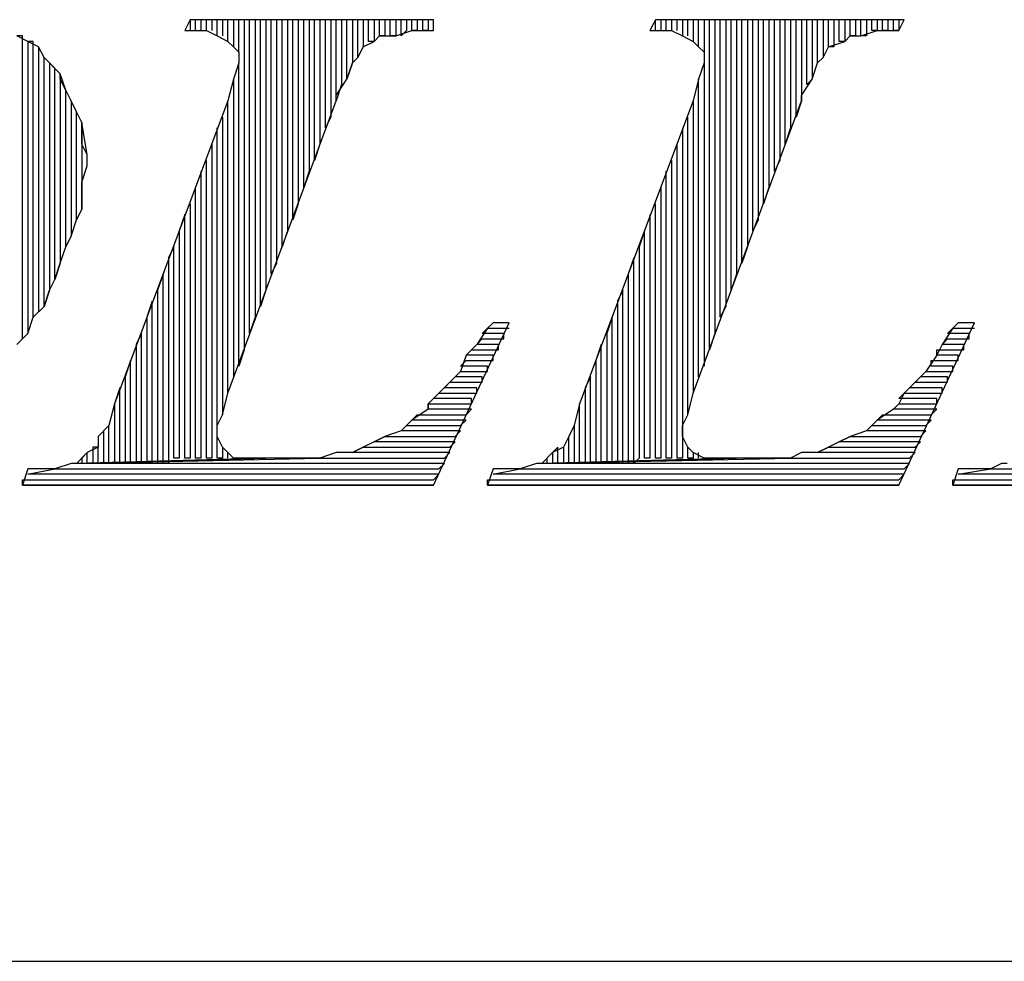
# Model space of a CAD drawing. Units: inches. Extents: x 2.97 to 12.18, y -2.13 to 4.99.
# Drawn here: x 8.88 to 9.06, y -2.13 to -1.96 of the extents above; entities that cross this region are included whole.
import ezdxf

# ---------------------------------------------------------------- set-up
doc = ezdxf.new("R2010")
doc.units = ezdxf.units.IN
doc.header["$MEASUREMENT"] = 0

msp = doc.modelspace()

# ---------------------------------------------------------------- linework, layer by layer
for p, q in [((8.9125, -1.9555), (8.9115, -1.9575)), ((8.9135, -1.9555), (8.9125, -1.9555)), ((8.9125, -1.9555), (8.9125, -1.9575)), ((8.9575, -1.9555), (8.9125, -1.9555)), ((8.9135, -1.9575), (8.9135, -1.9555)), ((8.9155, -1.9555), (8.9145, -1.9555)), ((8.9145, -1.9555), (8.9145, -1.9575)), ((8.9155, -1.9575), (8.9155, -1.9555)), ((8.9175, -1.9555), (8.9165, -1.9555)), ((8.9165, -1.9555), (8.9165, -1.9575)), ((8.9175, -1.9585), (8.9175, -1.9555)), ((8.9195, -1.9555), (8.9185, -1.9555)), ((8.9185, -1.9555), (8.9185, -1.9585)), ((8.9195, -1.9595), (8.9195, -1.9555)), ((8.9215, -1.9555), (8.9205, -1.9555)), ((8.9205, -1.9555), (8.9205, -1.9605)), ((8.9215, -1.9615), (8.9215, -1.9555)), ((8.9235, -1.9555), (8.9225, -1.9555)), ((8.9225, -1.9555), (8.9225, -2.0165)), ((8.9235, -2.0135), (8.9235, -1.9555)), ((8.9255, -1.9555), (8.9245, -1.9555)), ((8.9245, -1.9555), (8.9245, -2.0105)), ((8.9255, -2.0085), (8.9255, -1.9555)), ((8.9275, -1.9555), (8.9265, -1.9555)), ((8.9265, -1.9555), (8.9265, -2.0055)), ((8.9275, -2.0025), (8.9275, -1.9555)), ((8.9295, -1.9555), (8.9285, -1.9555)), ((8.9285, -1.9555), (8.9285, -2.0005)), ((8.9295, -1.9975), (8.9295, -1.9555)), ((8.9315, -1.9555), (8.9305, -1.9555)), ((8.9305, -1.9555), (8.9305, -1.9945)), ((8.9315, -1.9925), (8.9315, -1.9555)), ((8.9335, -1.9555), (8.9325, -1.9555)), ((8.9325, -1.9555), (8.9325, -1.9895)), ((8.9335, -1.9865), (8.9335, -1.9555)), ((8.9355, -1.9555), (8.9345, -1.9555)), ((8.9345, -1.9555), (8.9345, -1.9835)), ((8.9355, -1.9815), (8.9355, -1.9555)), ((8.9375, -1.9555), (8.9365, -1.9555)), ((8.9365, -1.9555), (8.9365, -1.9785)), ((8.9375, -1.9755), (8.9375, -1.9555)), ((8.9395, -1.9555), (8.9385, -1.9555)), ((8.9385, -1.9555), (8.9385, -1.9735)), ((8.9395, -1.9705), (8.9395, -1.9555)), ((8.9415, -1.9555), (8.9405, -1.9555)), ((8.9405, -1.9555), (8.9405, -1.9675)), ((8.9415, -1.9665), (8.9415, -1.9555)), ((8.9435, -1.9555), (8.9425, -1.9555)), ((8.9425, -1.9555), (8.9425, -1.9635)), ((8.9435, -1.9625), (8.9435, -1.9555)), ((8.9455, -1.9555), (8.9445, -1.9555)), ((8.9445, -1.9555), (8.9445, -1.9605)), ((8.9455, -1.9595), (8.9455, -1.9555)), ((8.9475, -1.9555), (8.9465, -1.9555)), ((8.9465, -1.9555), (8.9465, -1.9595)), ((8.9475, -1.9585), (8.9475, -1.9555)), ((8.9495, -1.9555), (8.9485, -1.9555)), ((8.9485, -1.9555), (8.9485, -1.9585)), ((8.9495, -1.9585), (8.9495, -1.9555)), ((8.9515, -1.9555), (8.9505, -1.9555)), ((8.9505, -1.9555), (8.9505, -1.9585)), ((8.9515, -1.9585), (8.9515, -1.9555)), ((8.9535, -1.9555), (8.9525, -1.9555)), ((8.9525, -1.9555), (8.9525, -1.9575)), ((8.9535, -1.9575), (8.9535, -1.9555)), ((8.9555, -1.9555), (8.9545, -1.9555)), ((8.9545, -1.9555), (8.9545, -1.9575)), ((8.9555, -1.9575), (8.9555, -1.9555)), ((8.9575, -1.9555), (8.9565, -1.9555)), ((8.9565, -1.9555), (8.9565, -1.9575)), ((8.9575, -1.9575), (8.9575, -1.9555)), ((8.9575, -1.9575), (8.9575, -1.9555)), ((8.9985, -1.9555), (8.9975, -1.9575)), ((8.9985, -1.9575), (8.9985, -1.9555)), ((9.0445, -1.9555), (8.9985, -1.9555)), ((9.0005, -1.9555), (8.9995, -1.9555)), ((8.9995, -1.9555), (8.9995, -1.9575)), ((9.0005, -1.9575), (9.0005, -1.9555)), ((9.0025, -1.9555), (9.0015, -1.9555)), ((9.0015, -1.9555), (9.0015, -1.9575)), ((9.0025, -1.9575), (9.0025, -1.9555)), ((9.0045, -1.9555), (9.0035, -1.9555)), ((9.0035, -1.9555), (9.0035, -1.9585)), ((9.0045, -1.9585), (9.0045, -1.9555)), ((9.0065, -1.9555), (9.0055, -1.9555)), ((9.0055, -1.9555), (9.0055, -1.9595)), ((9.0065, -1.9605), (9.0065, -1.9555)), ((9.0085, -1.9555), (9.0075, -1.9555)), ((9.0075, -1.9555), (9.0075, -1.9615)), ((9.0085, -2.0165), (9.0085, -1.9555)), ((9.0105, -1.9555), (9.0095, -1.9555)), ((9.0095, -1.9555), (9.0095, -2.0135)), ((9.0105, -2.0105), (9.0105, -1.9555)), ((9.0125, -1.9555), (9.0115, -1.9555)), ((9.0115, -1.9555), (9.0115, -2.0085)), ((9.0125, -2.0055), (9.0125, -1.9555)), ((9.0145, -1.9555), (9.0135, -1.9555)), ((9.0135, -1.9555), (9.0135, -2.0025)), ((9.0145, -2.0005), (9.0145, -1.9555)), ((9.0165, -1.9555), (9.0155, -1.9555)), ((9.0155, -1.9555), (9.0155, -1.9975)), ((9.0165, -1.9945), (9.0165, -1.9555)), ((9.0185, -1.9555), (9.0175, -1.9555)), ((9.0175, -1.9555), (9.0175, -1.9925)), ((9.0185, -1.9895), (9.0185, -1.9555)), ((9.0205, -1.9555), (9.0195, -1.9555)), ((9.0195, -1.9555), (9.0195, -1.9865)), ((9.0205, -1.9835), (9.0205, -1.9555)), ((9.0225, -1.9555), (9.0215, -1.9555)), ((9.0215, -1.9555), (9.0215, -1.9815)), ((9.0225, -1.9785), (9.0225, -1.9555)), ((9.0245, -1.9555), (9.0235, -1.9555)), ((9.0235, -1.9555), (9.0235, -1.9755)), ((9.0245, -1.9735), (9.0245, -1.9555)), ((9.0265, -1.9555), (9.0255, -1.9555)), ((9.0255, -1.9555), (9.0255, -1.9705)), ((9.0265, -1.9675), (9.0265, -1.9555)), ((9.0285, -1.9555), (9.0275, -1.9555)), ((9.0275, -1.9555), (9.0275, -1.9665)), ((9.0285, -1.9635), (9.0285, -1.9555)), ((9.0305, -1.9555), (9.0295, -1.9555)), ((9.0295, -1.9555), (9.0295, -1.9625)), ((9.0305, -1.9605), (9.0305, -1.9555)), ((9.0325, -1.9555), (9.0315, -1.9555)), ((9.0315, -1.9555), (9.0315, -1.9605)), ((9.0325, -1.9595), (9.0325, -1.9555)), ((9.0345, -1.9555), (9.0335, -1.9555)), ((9.0335, -1.9555), (9.0335, -1.9595)), ((9.0345, -1.9585), (9.0345, -1.9555)), ((9.0365, -1.9555), (9.0355, -1.9555)), ((9.0355, -1.9555), (9.0355, -1.9585)), ((9.0365, -1.9585), (9.0365, -1.9555)), ((9.0385, -1.9555), (9.0375, -1.9555)), ((9.0375, -1.9555), (9.0375, -1.9585)), ((9.0385, -1.9575), (9.0385, -1.9555)), ((9.0405, -1.9555), (9.0395, -1.9555)), ((9.0395, -1.9555), (9.0395, -1.9575)), ((9.0405, -1.9575), (9.0405, -1.9555)), ((9.0425, -1.9555), (9.0415, -1.9555)), ((9.0415, -1.9555), (9.0415, -1.9575)), ((9.0425, -1.9575), (9.0425, -1.9555)), ((9.0435, -1.9555), (9.0435, -1.9575)), ((9.0435, -1.9575), (9.0445, -1.9555)), ((8.9115, -1.9575), (8.9145, -1.9575)), ((8.9145, -1.9575), (8.9155, -1.9575)), ((8.9155, -1.9575), (8.9175, -1.9585)), ((8.9505, -1.9585), (8.9535, -1.9575)), ((8.9525, -1.9575), (8.9515, -1.9585)), ((8.9545, -1.9575), (8.9535, -1.9575)), ((8.9535, -1.9575), (8.9575, -1.9575)), ((8.9565, -1.9575), (8.9555, -1.9575)), ((8.9975, -1.9575), (9.0005, -1.9575)), ((9.0005, -1.9575), (9.0015, -1.9575)), ((9.0015, -1.9575), (9.0035, -1.9585)), ((9.0365, -1.9585), (9.0395, -1.9575)), ((9.0395, -1.9575), (9.0385, -1.9575)), ((9.0395, -1.9575), (9.0435, -1.9575)), ((9.0415, -1.9575), (9.0405, -1.9575)), ((9.0435, -1.9575), (9.0425, -1.9575)), ((8.8815, -1.9585), (8.8805, -1.9585)), ((8.8825, -1.9595), (8.8805, -1.9585)), ((8.8815, -2.0145), (8.8815, -1.9585)), ((8.8835, -1.9595), (8.8825, -1.9595)), ((8.8825, -1.9595), (8.8825, -2.0135)), ((8.8845, -1.9605), (8.8825, -1.9595)), ((8.8835, -2.0105), (8.8835, -1.9595)), ((8.9175, -1.9585), (8.9195, -1.9595)), ((8.9195, -1.9595), (8.9205, -1.9605)), ((8.9445, -1.9605), (8.9465, -1.9595)), ((8.9465, -1.9595), (8.9455, -1.9595)), ((8.9465, -1.9595), (8.9475, -1.9585)), ((8.9485, -1.9585), (8.9475, -1.9585)), ((8.9475, -1.9585), (8.9505, -1.9585)), ((8.9505, -1.9585), (8.9495, -1.9585)), ((9.0035, -1.9585), (9.0055, -1.9595)), ((9.0055, -1.9595), (9.0065, -1.9605)), ((9.0305, -1.9605), (9.0335, -1.9595)), ((9.0335, -1.9595), (9.0325, -1.9595)), ((9.0335, -1.9595), (9.0345, -1.9585)), ((9.0355, -1.9585), (9.0345, -1.9585)), ((9.0345, -1.9585), (9.0365, -1.9585)), ((9.0375, -1.9585), (9.0365, -1.9585)), ((8.8855, -1.9625), (8.8845, -1.9605)), ((8.8845, -1.9605), (8.8845, -2.0095)), ((8.8855, -1.9625), (8.8845, -1.9605)), ((8.9205, -1.9605), (8.9215, -1.9615)), ((8.9215, -1.9615), (8.9215, -1.9625)), ((8.9445, -1.9605), (8.9435, -1.9625)), ((8.9435, -1.9625), (8.9445, -1.9605)), ((9.0065, -1.9605), (9.0075, -1.9615)), ((9.0075, -1.9615), (9.0075, -1.9625)), ((9.0295, -1.9625), (9.0305, -1.9605)), ((9.0315, -1.9605), (9.0305, -1.9605)), ((8.8855, -2.0085), (8.8855, -1.9625)), ((8.8865, -1.9635), (8.8855, -1.9625)), ((8.8875, -1.9645), (8.8865, -1.9635)), ((8.8865, -1.9635), (8.8865, -2.0055)), ((8.8885, -1.9655), (8.8865, -1.9635)), ((8.9215, -1.9635), (8.9205, -1.9665)), ((8.9215, -1.9625), (8.9215, -1.9635)), ((8.9215, -2.0195), (8.9215, -1.9635)), ((8.9425, -1.9635), (8.9415, -1.9665)), ((8.9415, -1.9665), (8.9425, -1.9635)), ((8.9425, -1.9635), (8.9435, -1.9625)), ((9.0075, -1.9635), (9.0065, -1.9665)), ((9.0075, -1.9625), (9.0075, -1.9635)), ((9.0075, -1.9635), (9.0075, -2.0195)), ((9.0275, -1.9665), (9.0285, -1.9635)), ((9.0295, -1.9625), (9.0285, -1.9635)), ((9.0285, -1.9635), (9.0295, -1.9625)), ((8.8875, -2.0035), (8.8875, -1.9645)), ((8.8895, -1.9685), (8.8885, -1.9655)), ((8.8885, -1.9655), (8.8885, -2.0005)), ((8.8885, -1.9665), (8.8885, -1.9655)), ((8.8895, -1.9685), (8.8885, -1.9665)), ((8.9205, -1.9665), (8.9195, -1.9705)), ((8.9205, -1.9665), (8.9205, -2.0215)), ((8.9395, -1.9695), (8.9415, -1.9665)), ((9.0065, -1.9665), (9.0055, -1.9705)), ((9.0065, -2.0215), (9.0065, -1.9665)), ((9.0255, -1.9695), (9.0275, -1.9665)), ((9.0275, -1.9665), (9.0265, -1.9675)), ((8.8895, -1.9975), (8.8895, -1.9685)), ((8.8905, -1.9705), (8.8895, -1.9685)), ((8.9405, -1.9675), (8.9395, -1.9705)), ((8.8915, -1.9725), (8.8905, -1.9705)), ((8.8905, -1.9705), (8.8905, -1.9955)), ((8.8915, -1.9725), (8.8905, -1.9705)), ((8.9195, -1.9705), (8.8985, -2.0265)), ((8.9195, -2.0245), (8.9195, -1.9705)), ((8.9195, -2.0245), (8.9395, -1.9705)), ((8.9395, -1.9705), (8.9395, -1.9695)), ((9.0055, -1.9705), (8.9845, -2.0265)), ((9.0055, -1.9705), (9.0055, -2.0245)), ((9.0055, -2.0245), (9.0255, -1.9705)), ((9.0255, -1.9705), (9.0245, -1.9735)), ((9.0255, -1.9705), (9.0255, -1.9695)), ((8.8915, -1.9925), (8.8915, -1.9725)), ((8.8925, -1.9745), (8.8915, -1.9725)), ((8.8935, -1.9805), (8.8925, -1.9745)), ((8.8925, -1.9745), (8.8925, -1.9905)), ((8.8925, -1.9765), (8.8925, -1.9745)), ((8.9185, -1.9735), (8.9185, -2.0285)), ((8.9385, -1.9735), (8.9375, -1.9755)), ((9.0045, -2.0285), (9.0045, -1.9735)), ((8.8925, -1.9785), (8.8925, -1.9765)), ((8.9175, -2.0365), (8.9175, -1.9755)), ((9.0035, -1.9755), (9.0035, -2.0365)), ((9.0235, -1.9755), (9.0225, -1.9785)), ((8.8935, -1.9805), (8.8925, -1.9785)), ((8.9165, -1.9785), (8.9165, -2.0365)), ((8.9365, -1.9785), (8.9355, -1.9815)), ((9.0025, -2.0365), (9.0025, -1.9785)), ((8.8935, -1.9825), (8.8935, -1.9805)), ((8.8935, -1.9825), (8.8935, -1.9805)), ((8.9155, -2.0365), (8.9155, -1.9815)), ((9.0015, -1.9815), (9.0015, -2.0365)), ((9.0215, -1.9815), (9.0205, -1.9835)), ((8.8925, -1.9855), (8.8935, -1.9825)), ((8.9145, -1.9835), (8.9145, -2.0365)), ((8.9345, -1.9835), (8.9335, -1.9865)), ((9.0005, -2.0365), (9.0005, -1.9835)), ((8.8925, -1.9875), (8.8925, -1.9855)), ((8.9135, -2.0365), (8.9135, -1.9865)), ((8.9995, -1.9865), (8.9995, -2.0365)), ((9.0195, -1.9865), (9.0185, -1.9895)), ((8.8925, -1.9905), (8.8925, -1.9875)), ((8.8925, -1.9905), (8.8915, -1.9925)), ((8.8915, -1.9925), (8.8925, -1.9905)), ((8.9125, -1.9895), (8.9125, -2.0365)), ((8.9325, -1.9895), (8.9315, -1.9925)), ((8.9985, -2.0365), (8.9985, -1.9895)), ((8.8905, -1.9955), (8.8915, -1.9925)), ((8.9115, -1.9915), (8.9105, -1.9945)), ((8.9115, -2.0365), (8.9115, -1.9915)), ((8.9975, -1.9915), (8.9975, -2.0365)), ((9.0175, -1.9925), (9.0165, -1.9945)), ((8.9105, -1.9945), (8.9105, -2.0365)), ((8.9305, -1.9945), (8.9295, -1.9975)), ((8.9965, -1.9945), (8.9955, -1.9975)), ((8.9965, -2.0365), (8.9965, -1.9945)), ((8.8905, -1.9955), (8.8895, -1.9975)), ((8.8895, -1.9975), (8.8905, -1.9955)), ((8.8885, -2.0005), (8.8895, -1.9975)), ((8.9095, -1.9975), (8.9085, -1.9995)), ((8.9095, -2.0365), (8.9095, -1.9975)), ((8.9955, -1.9975), (8.9955, -2.0365)), ((9.0155, -1.9975), (9.0145, -2.0005)), ((8.9085, -1.9995), (8.9085, -2.0375)), ((8.9945, -1.9995), (8.9935, -2.0025)), ((8.9945, -2.0375), (8.9945, -1.9995)), ((8.8885, -2.0005), (8.8875, -2.0035)), ((8.8875, -2.0035), (8.8885, -2.0005)), ((8.9285, -2.0005), (8.9275, -2.0025)), ((8.8865, -2.0055), (8.8875, -2.0035)), ((8.9075, -2.0025), (8.9065, -2.0055)), ((8.9075, -2.0375), (8.9075, -2.0025)), ((8.9935, -2.0025), (8.9935, -2.0375)), ((9.0135, -2.0025), (9.0125, -2.0055)), ((8.8865, -2.0055), (8.8855, -2.0085)), ((8.8855, -2.0085), (8.8865, -2.0055)), ((8.9065, -2.0055), (8.9065, -2.0375)), ((8.9265, -2.0055), (8.9255, -2.0085)), ((8.9925, -2.0055), (8.9915, -2.0075)), ((8.9925, -2.0375), (8.9925, -2.0055)), ((8.8835, -2.0105), (8.8855, -2.0085)), ((8.9055, -2.0075), (8.9045, -2.0105)), ((8.9055, -2.0375), (8.9055, -2.0075)), ((8.9915, -2.0075), (8.9915, -2.0375)), ((9.0115, -2.0085), (9.0105, -2.0105)), ((8.8825, -2.0135), (8.8835, -2.0105)), ((8.8845, -2.0095), (8.8835, -2.0105)), ((8.9045, -2.0105), (8.9045, -2.0375)), ((8.9245, -2.0105), (8.9235, -2.0135)), ((8.9905, -2.0105), (8.9895, -2.0135)), ((8.9905, -2.0375), (8.9905, -2.0105)), ((8.9575, -2.0415), (8.9715, -2.0115)), ((8.9675, -2.0125), (8.9655, -2.0155)), ((8.9665, -2.0135), (8.9675, -2.0125)), ((8.9685, -2.0115), (8.9675, -2.0125)), ((8.9675, -2.0125), (8.9715, -2.0125)), ((8.9715, -2.0115), (8.9685, -2.0115)), ((9.0435, -2.0415), (9.0575, -2.0115)), ((9.0535, -2.0125), (9.0515, -2.0155)), ((9.0525, -2.0135), (9.0535, -2.0125)), ((9.0545, -2.0115), (9.0535, -2.0125)), ((9.0535, -2.0125), (9.0575, -2.0125)), ((9.0575, -2.0115), (9.0545, -2.0115)), ((8.8805, -2.0155), (8.8825, -2.0135)), ((8.8825, -2.0135), (8.8815, -2.0145)), ((8.9035, -2.0135), (8.9025, -2.0155)), ((8.9035, -2.0375), (8.9035, -2.0135)), ((8.9655, -2.0155), (8.9665, -2.0145)), ((8.9705, -2.0135), (8.9665, -2.0135)), ((8.9665, -2.0145), (8.9705, -2.0145)), ((8.9705, -2.0145), (8.9705, -2.0135)), ((8.9895, -2.0135), (8.9895, -2.0375)), ((9.0095, -2.0135), (9.0085, -2.0165)), ((9.0515, -2.0155), (9.0525, -2.0145)), ((9.0565, -2.0135), (9.0525, -2.0135)), ((9.0525, -2.0145), (9.0565, -2.0145)), ((9.0565, -2.0145), (9.0565, -2.0135)), ((8.9025, -2.0155), (8.9025, -2.0375)), ((8.9225, -2.0165), (8.9215, -2.0195)), ((8.9655, -2.0155), (8.9635, -2.0175)), ((8.9635, -2.0175), (8.9645, -2.0165)), ((8.9645, -2.0165), (8.9695, -2.0165)), ((8.9695, -2.0155), (8.9655, -2.0155)), ((8.9695, -2.0165), (8.9695, -2.0155)), ((8.9885, -2.0155), (8.9875, -2.0185)), ((8.9885, -2.0375), (8.9885, -2.0155)), ((9.0515, -2.0155), (9.0505, -2.0175)), ((9.0505, -2.0175), (9.0505, -2.0165)), ((9.0505, -2.0165), (9.0555, -2.0165)), ((9.0555, -2.0155), (9.0515, -2.0155)), ((9.0555, -2.0165), (9.0555, -2.0155)), ((8.9635, -2.0175), (8.9625, -2.0205)), ((8.9685, -2.0175), (8.9635, -2.0175)), ((8.9685, -2.0185), (8.9685, -2.0175)), ((9.0505, -2.0175), (9.0485, -2.0205)), ((9.0545, -2.0175), (9.0505, -2.0175)), ((9.0545, -2.0185), (9.0545, -2.0175)), ((8.9015, -2.0185), (8.9005, -2.0215)), ((8.9015, -2.0375), (8.9015, -2.0185)), ((8.9625, -2.0195), (8.9635, -2.0185)), ((8.9675, -2.0195), (8.9625, -2.0195)), ((8.9635, -2.0185), (8.9685, -2.0185)), ((8.9675, -2.0205), (8.9675, -2.0195)), ((8.9875, -2.0185), (8.9875, -2.0375)), ((9.0495, -2.0195), (9.0495, -2.0185)), ((9.0495, -2.0185), (9.0545, -2.0185)), ((9.0535, -2.0195), (9.0495, -2.0195)), ((9.0535, -2.0205), (9.0535, -2.0195)), ((8.9005, -2.0215), (8.9005, -2.0375)), ((8.9625, -2.0205), (8.9605, -2.0225)), ((8.9615, -2.0215), (8.9625, -2.0205)), ((8.9665, -2.0215), (8.9615, -2.0215)), ((8.9625, -2.0205), (8.9675, -2.0205)), ((8.9665, -2.0225), (8.9665, -2.0215)), ((8.9865, -2.0215), (8.9855, -2.0235)), ((8.9865, -2.0375), (8.9865, -2.0215)), ((9.0485, -2.0205), (9.0465, -2.0225)), ((9.0475, -2.0215), (9.0485, -2.0205)), ((9.0525, -2.0215), (9.0475, -2.0215)), ((9.0485, -2.0205), (9.0535, -2.0205)), ((9.0525, -2.0225), (9.0525, -2.0215)), ((8.8995, -2.0235), (8.8985, -2.0265)), ((8.8995, -2.0375), (8.8995, -2.0235)), ((8.9605, -2.0225), (8.9585, -2.0245)), ((8.9595, -2.0235), (8.9605, -2.0225)), ((8.9655, -2.0235), (8.9595, -2.0235)), ((8.9605, -2.0225), (8.9665, -2.0225)), ((8.9655, -2.0245), (8.9655, -2.0235)), ((8.9855, -2.0235), (8.9855, -2.0375)), ((9.0465, -2.0225), (9.0445, -2.0245)), ((9.0455, -2.0235), (9.0465, -2.0225)), ((9.0515, -2.0235), (9.0455, -2.0235)), ((9.0465, -2.0225), (9.0525, -2.0225)), ((9.0515, -2.0245), (9.0515, -2.0235)), ((8.9185, -2.0285), (8.9195, -2.0245)), ((8.9585, -2.0245), (8.9565, -2.0265)), ((8.9575, -2.0255), (8.9585, -2.0245)), ((8.9645, -2.0255), (8.9575, -2.0255)), ((8.9585, -2.0245), (8.9655, -2.0245)), ((8.9645, -2.0265), (8.9645, -2.0255)), ((9.0045, -2.0285), (9.0055, -2.0245)), ((9.0435, -2.0255), (9.0445, -2.0245)), ((9.0445, -2.0245), (9.0435, -2.0265)), ((9.0505, -2.0255), (9.0435, -2.0255)), ((9.0445, -2.0245), (9.0515, -2.0245)), ((9.0505, -2.0265), (9.0505, -2.0255)), ((8.8985, -2.0265), (8.8975, -2.0305)), ((8.8985, -2.0265), (8.8985, -2.0375)), ((8.8985, -2.0265), (8.8985, -2.0265)), ((8.9565, -2.0275), (8.9565, -2.0265)), ((8.9565, -2.0265), (8.9645, -2.0265)), ((8.9565, -2.0265), (8.9565, -2.0275)), ((8.9845, -2.0265), (8.9835, -2.0305)), ((8.9845, -2.0265), (8.9835, -2.0305)), ((8.9845, -2.0375), (8.9845, -2.0265)), ((8.9845, -2.0265), (8.9845, -2.0265)), ((9.0425, -2.0275), (9.0435, -2.0265)), ((9.0435, -2.0265), (9.0425, -2.0275)), ((9.0435, -2.0265), (9.0505, -2.0265)), ((8.9175, -2.0305), (8.9185, -2.0285)), ((8.9565, -2.0275), (8.9535, -2.0295)), ((8.9535, -2.0295), (8.9545, -2.0285)), ((8.9545, -2.0285), (8.9635, -2.0285)), ((8.9645, -2.0275), (8.9565, -2.0275)), ((8.9635, -2.0285), (8.9645, -2.0275)), ((9.0035, -2.0305), (9.0045, -2.0285)), ((9.0425, -2.0275), (9.0395, -2.0295)), ((9.0395, -2.0295), (9.0405, -2.0285)), ((9.0405, -2.0285), (9.0495, -2.0285)), ((9.0505, -2.0275), (9.0425, -2.0275)), ((9.0495, -2.0285), (9.0505, -2.0275)), ((8.8975, -2.0305), (8.8955, -2.0325)), ((8.8975, -2.0305), (8.8965, -2.0315)), ((8.8975, -2.0375), (8.8975, -2.0305)), ((8.9175, -2.0325), (8.9175, -2.0305)), ((8.9535, -2.0295), (8.9515, -2.0315)), ((8.9515, -2.0315), (8.9525, -2.0305)), ((8.9525, -2.0305), (8.9625, -2.0305)), ((8.9635, -2.0295), (8.9535, -2.0295)), ((8.9625, -2.0305), (8.9635, -2.0295)), ((8.9835, -2.0305), (8.9825, -2.0325)), ((8.9835, -2.0305), (8.9835, -2.0375)), ((9.0035, -2.0325), (9.0035, -2.0305)), ((9.0395, -2.0295), (9.0375, -2.0315)), ((9.0375, -2.0315), (9.0385, -2.0305)), ((9.0385, -2.0305), (9.0485, -2.0305)), ((9.0495, -2.0295), (9.0395, -2.0295)), ((9.0485, -2.0305), (9.0495, -2.0295)), ((8.8955, -2.0325), (8.8955, -2.0345)), ((8.8965, -2.0315), (8.8965, -2.0375)), ((8.9185, -2.0345), (8.9175, -2.0325)), ((8.9175, -2.0325), (8.9175, -2.0325)), ((8.9465, -2.0335), (8.9485, -2.0325)), ((8.9485, -2.0325), (8.9465, -2.0335)), ((8.9515, -2.0315), (8.9485, -2.0325)), ((8.9485, -2.0325), (8.9615, -2.0325)), ((8.9625, -2.0315), (8.9515, -2.0315)), ((8.9615, -2.0325), (8.9625, -2.0315)), ((8.9825, -2.0325), (8.9815, -2.0345)), ((8.9825, -2.0325), (8.9815, -2.0345)), ((8.9825, -2.0375), (8.9825, -2.0325)), ((9.0045, -2.0345), (9.0035, -2.0325)), ((9.0035, -2.0325), (9.0035, -2.0325)), ((9.0325, -2.0335), (9.0345, -2.0325)), ((9.0345, -2.0325), (9.0325, -2.0335)), ((9.0375, -2.0315), (9.0345, -2.0325)), ((9.0345, -2.0325), (9.0475, -2.0325)), ((9.0485, -2.0315), (9.0375, -2.0315)), ((9.0475, -2.0325), (9.0485, -2.0315)), ((8.8955, -2.0345), (8.8935, -2.0355)), ((8.8955, -2.0345), (8.8945, -2.0345)), ((8.8945, -2.0345), (8.8945, -2.0375)), ((8.8955, -2.0375), (8.8955, -2.0345)), ((8.9185, -2.0345), (8.9185, -2.0365)), ((8.9195, -2.0355), (8.9185, -2.0345)), ((8.9425, -2.0355), (8.9445, -2.0345)), ((8.9445, -2.0345), (8.9425, -2.0355)), ((8.9465, -2.0335), (8.9445, -2.0345)), ((8.9445, -2.0345), (8.9605, -2.0345)), ((8.9615, -2.0335), (8.9465, -2.0335)), ((8.9605, -2.0345), (8.9615, -2.0335)), ((8.9805, -2.0345), (8.9795, -2.0355)), ((8.9815, -2.0345), (8.9795, -2.0355)), ((8.9805, -2.0375), (8.9805, -2.0345)), ((8.9815, -2.0345), (8.9815, -2.0375)), ((9.0045, -2.0365), (9.0045, -2.0345)), ((9.0055, -2.0355), (9.0045, -2.0345)), ((9.0285, -2.0355), (9.0305, -2.0345)), ((9.0305, -2.0345), (9.0285, -2.0355)), ((9.0325, -2.0335), (9.0305, -2.0345)), ((9.0305, -2.0345), (9.0465, -2.0345)), ((9.0475, -2.0335), (9.0325, -2.0335)), ((9.0465, -2.0345), (9.0475, -2.0335)), ((8.8935, -2.0355), (8.8915, -2.0375)), ((8.8915, -2.0375), (8.9365, -2.0365)), ((8.9265, -2.0365), (8.8915, -2.0375)), ((8.8915, -2.0375), (8.9265, -2.0365)), ((8.8935, -2.0355), (8.8925, -2.0365)), ((8.8925, -2.0365), (8.8925, -2.0375)), ((8.8935, -2.0375), (8.8935, -2.0355)), ((8.9105, -2.0365), (8.9095, -2.0365)), ((8.9125, -2.0365), (8.9115, -2.0365)), ((8.9145, -2.0365), (8.9135, -2.0365)), ((8.9165, -2.0365), (8.9155, -2.0365)), ((8.9185, -2.0365), (8.9175, -2.0365)), ((8.9195, -2.0365), (8.9195, -2.0355)), ((8.9205, -2.0365), (8.9195, -2.0355)), ((8.9235, -2.0365), (8.9205, -2.0365)), ((8.9265, -2.0365), (8.9235, -2.0365)), ((8.9345, -2.0365), (8.9265, -2.0365)), ((8.9365, -2.0365), (8.9345, -2.0365)), ((8.9395, -2.0355), (8.9365, -2.0365)), ((8.9365, -2.0365), (8.9595, -2.0365)), ((8.9425, -2.0355), (8.9395, -2.0355)), ((8.9605, -2.0355), (8.9425, -2.0355)), ((8.9595, -2.0365), (8.9605, -2.0355)), ((8.9795, -2.0355), (8.9775, -2.0375)), ((8.9775, -2.0375), (9.0235, -2.0365)), ((9.0135, -2.0365), (8.9775, -2.0375)), ((8.9775, -2.0375), (9.0135, -2.0365)), ((8.9785, -2.0375), (8.9785, -2.0365)), ((8.9795, -2.0355), (8.9795, -2.0375)), ((8.9955, -2.0365), (8.9945, -2.0375)), ((8.9975, -2.0365), (8.9965, -2.0365)), ((8.9995, -2.0365), (8.9985, -2.0365)), ((9.0015, -2.0365), (9.0005, -2.0365)), ((9.0035, -2.0365), (9.0025, -2.0365)), ((9.0055, -2.0365), (9.0045, -2.0365)), ((9.0055, -2.0355), (9.0055, -2.0365)), ((9.0075, -2.0365), (9.0055, -2.0355)), ((9.0065, -2.0365), (9.0065, -2.0355)), ((9.0095, -2.0365), (9.0075, -2.0365)), ((9.0135, -2.0365), (9.0095, -2.0365)), ((9.0205, -2.0365), (9.0135, -2.0365)), ((9.0235, -2.0365), (9.0205, -2.0365)), ((9.0255, -2.0355), (9.0235, -2.0365)), ((9.0235, -2.0365), (9.0455, -2.0365)), ((9.0285, -2.0355), (9.0255, -2.0355)), ((9.0465, -2.0355), (9.0285, -2.0355)), ((9.0455, -2.0365), (9.0465, -2.0355)), ((8.8905, -2.0375), (8.8875, -2.0385)), ((8.8915, -2.0375), (8.8905, -2.0375)), ((8.9595, -2.0375), (8.8915, -2.0375)), ((8.8945, -2.0375), (8.8935, -2.0375)), ((8.8965, -2.0375), (8.8955, -2.0375)), ((8.8985, -2.0375), (8.8975, -2.0375)), ((8.9005, -2.0375), (8.8995, -2.0375)), ((8.9025, -2.0375), (8.9015, -2.0375)), ((8.9045, -2.0375), (8.9035, -2.0375)), ((8.9065, -2.0375), (8.9055, -2.0375)), ((8.9085, -2.0375), (8.9075, -2.0375)), ((8.9585, -2.0385), (8.9595, -2.0375)), ((8.9765, -2.0375), (8.9735, -2.0385)), ((8.9775, -2.0375), (8.9765, -2.0375)), ((9.0455, -2.0375), (8.9775, -2.0375)), ((8.9795, -2.0375), (8.9785, -2.0375)), ((8.9815, -2.0375), (8.9805, -2.0375)), ((8.9835, -2.0375), (8.9825, -2.0375)), ((8.9855, -2.0375), (8.9845, -2.0375)), ((8.9875, -2.0375), (8.9865, -2.0375)), ((8.9895, -2.0375), (8.9885, -2.0375)), ((8.9915, -2.0375), (8.9905, -2.0375)), ((8.9935, -2.0375), (8.9925, -2.0375)), ((9.0445, -2.0385), (9.0455, -2.0375)), ((9.0625, -2.0375), (9.0605, -2.0385)), ((9.0635, -2.0375), (9.0625, -2.0375)), ((8.8825, -2.0385), (8.8815, -2.0415)), ((8.8825, -2.0395), (8.8875, -2.0385)), ((8.8845, -2.0385), (8.8825, -2.0385)), ((8.9585, -2.0395), (8.8825, -2.0395)), ((8.8875, -2.0385), (8.8845, -2.0385)), ((8.8875, -2.0385), (8.9585, -2.0385)), ((8.9575, -2.0405), (8.9585, -2.0395)), ((8.9685, -2.0385), (8.9675, -2.0415)), ((8.9685, -2.0395), (8.9735, -2.0385)), ((8.9715, -2.0385), (8.9685, -2.0385)), ((9.0445, -2.0395), (8.9685, -2.0395)), ((8.9735, -2.0385), (8.9715, -2.0385)), ((8.9735, -2.0385), (9.0445, -2.0385)), ((9.0435, -2.0405), (9.0445, -2.0395)), ((9.0545, -2.0385), (9.0535, -2.0415)), ((9.0545, -2.0395), (9.0605, -2.0385)), ((9.0575, -2.0385), (9.0545, -2.0385)), ((9.1285, -2.0395), (9.0545, -2.0395)), ((9.0605, -2.0385), (9.0575, -2.0385)), ((9.0605, -2.0385), (9.1285, -2.0385)), ((8.8815, -2.0415), (8.8815, -2.0405)), ((8.8815, -2.0405), (8.9575, -2.0405)), ((8.9575, -2.0415), (8.8815, -2.0415)), ((8.8815, -2.0415), (8.9575, -2.0415)), ((8.9675, -2.0415), (8.9675, -2.0405)), ((8.9675, -2.0405), (9.0435, -2.0405)), ((9.0435, -2.0415), (8.9675, -2.0415)), ((8.9675, -2.0415), (9.0435, -2.0415)), ((9.0535, -2.0415), (9.0535, -2.0405)), ((9.0535, -2.0405), (9.1275, -2.0405)), ((9.1275, -2.0415), (9.0535, -2.0415)), ((9.0535, -2.0415), (9.1275, -2.0415)), ((2.9705, -2.1295), (12.1835, -2.1295))]:
    msp.add_line(p, q)

doc.saveas('drawing.dxf')
